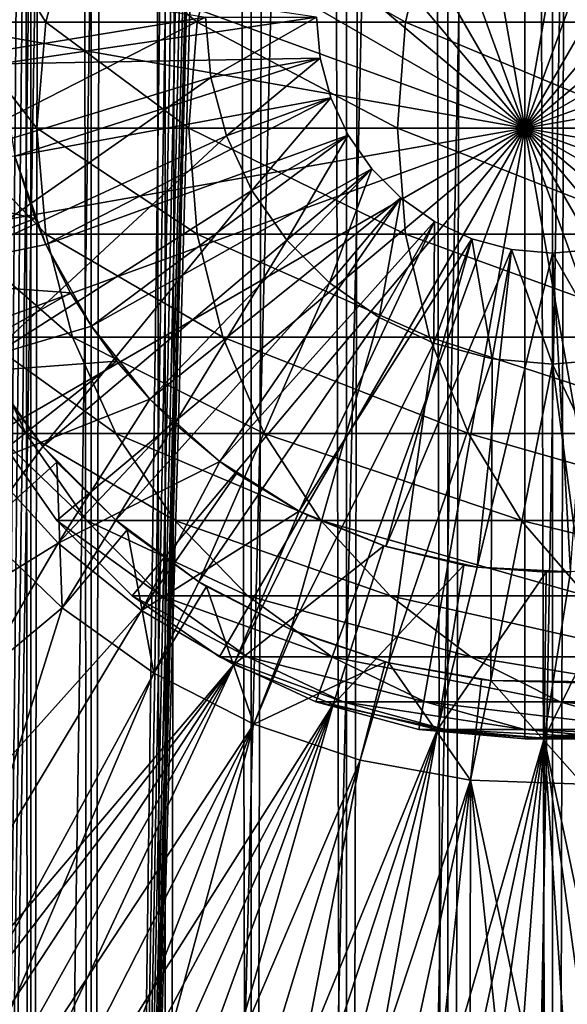
# Model space of a CAD drawing. Extents: x 0 to 600, y 0 to 776.
# Drawn here: x 16 to 26, y 64 to 82 of the extents above; entities that cross this region are included whole.
import ezdxf

# ---------------------------------------------------------------- set-up
doc = ezdxf.new("R2010")
doc.units = 0
doc.header["$MEASUREMENT"] = 0

msp = doc.modelspace()

# ---------------------------------------------------------------- linework, layer by layer
for points in [[(16.003624, 774.5, 56.075024), (16.003624, 1.5, 56.075024), (15.204332, 774.5, 54.360943)], [(15.204332, 774.5, 54.360943), (16.003624, 1.5, 56.075024), (15.204332, 1.5, 54.360943)], [(15.204332, 774.5, 46.939106), (15.204332, 1.5, 46.939106), (16.003624, 774.5, 45.225025)], [(16.003624, 774.5, 45.225025), (15.204332, 1.5, 46.939106), (16.003624, 1.5, 45.225025)], [(15.399998, 1.5, 35.650024), (15.399998, 774.5, 35.650024), (37.899998, 1.5, 35.650024)], [(37.899998, 1.5, 35.650024), (15.399998, 774.5, 35.650024), (37.899998, 774.5, 35.650024)], [(17.088417, 774.5, 57.624268), (17.088417, 1.5, 57.624268), (16.003624, 774.5, 56.075024)], [(16.003624, 774.5, 56.075024), (17.088417, 1.5, 57.624268), (16.003624, 1.5, 56.075024)], [(16.003624, 774.5, 45.225025), (16.003624, 1.5, 45.225025), (17.088417, 774.5, 43.675777)], [(17.088417, 774.5, 43.675777), (16.003624, 1.5, 45.225025), (17.088417, 1.5, 43.675777)], [(18.425753, 774.5, 58.961605), (18.425753, 1.5, 58.961605), (17.088417, 774.5, 57.624268)], [(17.088417, 774.5, 57.624268), (18.425753, 1.5, 58.961605), (17.088417, 1.5, 57.624268)], [(17.088417, 774.5, 43.675777), (17.088417, 1.5, 43.675777), (18.425753, 774.5, 42.338444)], [(18.425753, 774.5, 42.338444), (17.088417, 1.5, 43.675777), (18.425753, 1.5, 42.338444)], [(17.829334, 44.426491, 65.650024), (19.4, 45.526279, 65.650024), (37.899998, 774.5, 65.650024)], [(37.899998, 774.5, 65.650024), (35.899998, 740, 65.650024), (17.829334, 44.426491, 65.650024)], [(19.974998, 774.5, 60.046398), (19.974998, 1.5, 60.046398), (18.425753, 774.5, 58.961605)], [(18.425753, 774.5, 58.961605), (19.974998, 1.5, 60.046398), (18.425753, 1.5, 58.961605)], [(18.425753, 774.5, 42.338444), (18.425753, 1.5, 42.338444), (19.974998, 774.5, 41.253647)], [(19.974998, 774.5, 41.253647), (18.425753, 1.5, 42.338444), (19.974998, 1.5, 41.253647)], [(37.899998, 774.5, 65.650024), (19.4, 45.526279, 65.650024), (21.137777, 46.336617, 65.650024)], [(21.689079, 774.5, 60.845688), (21.689079, 1.5, 60.845688), (19.974998, 774.5, 60.046398)], [(19.974998, 774.5, 60.046398), (21.689079, 1.5, 60.845688), (19.974998, 1.5, 60.046398)], [(19.974998, 774.5, 41.253647), (19.974998, 1.5, 41.253647), (21.689079, 774.5, 40.454357)], [(21.689079, 774.5, 40.454357), (19.974998, 1.5, 41.253647), (21.689079, 1.5, 40.454357)], [(37.899998, 774.5, 65.650024), (21.137777, 46.336617, 65.650024), (22.989868, 46.832886, 65.650024)], [(23.515915, 774.5, 61.335186), (23.515915, 1.5, 61.335186), (21.689079, 774.5, 60.845688)], [(21.689079, 774.5, 60.845688), (23.515915, 1.5, 61.335186), (21.689079, 1.5, 60.845688)], [(21.689079, 774.5, 40.454357), (21.689079, 1.5, 40.454357), (23.515915, 774.5, 39.964859)], [(23.515915, 774.5, 39.964859), (21.689079, 1.5, 40.454357), (23.515915, 1.5, 39.964859)], [(22.989868, 46.832886, 65.650024), (24.9, 47, 65.650024), (37.899998, 774.5, 65.650024)], [(25.4, 774.5, 61.500023), (25.4, 1.5, 61.500023), (23.515915, 774.5, 61.335186)], [(23.515915, 774.5, 61.335186), (25.4, 1.5, 61.500023), (23.515915, 1.5, 61.335186)], [(23.515915, 774.5, 39.964859), (23.515915, 1.5, 39.964859), (25.4, 774.5, 39.800022)], [(25.4, 774.5, 39.800022), (23.515915, 1.5, 39.964859), (25.4, 1.5, 39.800022)], [(37.899998, 774.5, 65.650024), (24.9, 47, 65.650024), (26.810129, 46.832886, 65.650024)], [(25.4, 774.5, 39.800022), (25.4, 1.5, 39.800022), (27.284081, 774.5, 39.964859)], [(27.284081, 774.5, 39.964859), (25.4, 1.5, 39.800022), (27.284081, 1.5, 39.964859)], [(27.284081, 774.5, 61.335186), (27.284081, 1.5, 61.335186), (25.4, 774.5, 61.500023)], [(25.4, 774.5, 61.500023), (27.284081, 1.5, 61.335186), (25.4, 1.5, 61.500023)], [(17.829334, 44.426491, 65.650024), (35.899998, 740, 65.650024), (35.732883, 738.089844, 65.650024)], [(17.829334, 44.426491, 65.650024), (35.732883, 738.089844, 65.650024), (35.236618, 736.237793, 65.650024)], [(35.236618, 736.237793, 65.650024), (34.426277, 734.5, 65.650024), (17.829334, 44.426491, 65.650024)], [(17.829334, 44.426491, 65.650024), (34.426277, 734.5, 65.650024), (33.326488, 732.929321, 65.650024)], [(15.399998, 734.454773, 65.650024), (15.399998, 41.545269, 65.650024), (16.473509, 732.929321, 65.650024)], [(16.473509, 732.929321, 65.650024), (15.399998, 41.545269, 65.650024), (17.829334, 731.573547, 65.650024)], [(17.829334, 44.426491, 65.650024), (33.326488, 732.929321, 65.650024), (31.970661, 731.573547, 65.650024)], [(15.399998, 41.545269, 65.650024), (19.4, 730.473694, 65.650024), (17.829334, 731.573547, 65.650024)], [(31.970661, 731.573547, 65.650024), (30.399998, 730.473694, 65.650024), (17.829334, 44.426491, 65.650024)], [(15.399998, 41.545269, 65.650024), (21.137777, 729.663391, 65.650024), (19.4, 730.473694, 65.650024)], [(17.829334, 44.426491, 65.650024), (30.399998, 730.473694, 65.650024), (28.66222, 729.663391, 65.650024)], [(22.989868, 729.167114, 65.650024), (21.137777, 729.663391, 65.650024), (15.399998, 41.545269, 65.650024)], [(17.829334, 44.426491, 65.650024), (28.66222, 729.663391, 65.650024), (26.810129, 729.167114, 65.650024)], [(24.9, 729, 65.650024), (22.989868, 729.167114, 65.650024), (15.399998, 41.545269, 65.650024)], [(24.9, 729, 65.650024), (15.399998, 41.545269, 65.650024), (26.810129, 729.167114, 65.650024)], [(26.810129, 729.167114, 65.650024), (15.399998, 41.545269, 65.650024), (16.473509, 43.070663, 65.650024)], [(26.810129, 729.167114, 65.650024), (16.473509, 43.070663, 65.650024), (17.829334, 44.426491, 65.650024)], [(21.137777, 90.336617, 64.650024), (22.989868, 90.832886, 64.650024), (24.899998, 80, 64.650024)], [(24.899998, 80, 64.650024), (22.989868, 90.832886, 64.650024), (24.899998, 91, 64.650024)], [(24.899998, 80, 64.650024), (24.899998, 91, 64.650024), (26.810129, 90.832886, 64.650024)], [(26.810129, 90.832886, 64.650024), (28.66222, 90.336617, 64.650024), (24.899998, 80, 64.650024)], [(24.899998, 80, 64.650024), (19.399998, 89.526283, 64.650024), (21.137777, 90.336617, 64.650024)], [(24.899998, 80, 64.650024), (28.66222, 90.336617, 64.650024), (30.399998, 89.526283, 64.650024)], [(24.899998, 80, 64.650024), (17.829334, 88.426491, 64.650024), (19.399998, 89.526283, 64.650024)], [(24.899998, 80, 64.650024), (30.399998, 89.526283, 64.650024), (31.970663, 88.426491, 64.650024)], [(16.473509, 87.070663, 64.650024), (17.829334, 88.426491, 64.650024), (24.899998, 80, 64.650024)], [(31.970663, 88.426491, 64.650024), (33.326488, 87.070663, 64.650024), (24.899998, 80, 64.650024)], [(24.899998, 80, 64.650024), (15.373718, 85.5, 64.650024), (16.473509, 87.070663, 64.650024)], [(24.899998, 80, 64.650024), (33.326488, 87.070663, 64.650024), (34.426277, 85.5, 64.650024)], [(24.899998, 80, 64.650024), (14.563379, 83.762222, 64.650024), (15.373718, 85.5, 64.650024)], [(24.899998, 80, 64.650024), (34.426277, 85.5, 64.650024), (35.236618, 83.762222, 64.650024)], [(14.067113, 81.910133, 64.650024), (14.563379, 83.762222, 64.650024), (24.899998, 80, 64.650024)], [(16.276239, 81.910133, 109.430008), (15.113789, 83.762222, 101.047638), (14.621768, 81.910133, 101.112411)], [(16.755596, 83.762222, 109.301567), (15.113789, 83.762222, 101.047638), (16.276239, 81.910133, 109.430008)], [(19.002222, 81.910133, 117.460495), (16.755596, 83.762222, 109.301567), (16.276239, 81.910133, 109.430008)], [(19.460712, 83.762222, 117.270584), (16.755596, 83.762222, 109.301567), (19.002222, 81.910133, 117.460495)], [(22.753073, 81.910133, 125.066467), (19.460712, 83.762222, 117.270584), (19.002222, 81.910133, 117.460495)], [(23.182852, 83.762222, 124.818336), (19.460712, 83.762222, 117.270584), (22.753073, 81.910133, 125.066467)], [(27.464613, 81.910133, 132.117783), (23.182852, 83.762222, 124.818336), (22.753073, 81.910133, 125.066467)], [(27.858326, 83.762222, 131.815674), (23.182852, 83.762222, 124.818336), (27.464613, 81.910133, 132.117783)], [(35.236618, 83.762222, 64.650024), (35.732883, 81.910133, 64.650024), (24.899998, 80, 64.650024)], [(19.149998, 82, 3.650023), (13.436298, 81.067314, 3.650023), (13.436298, 82.932686, 3.650023)], [(21.149998, 82, 5.650023), (15.435579, 82.842827, 5.650023), (15.435579, 81.157173, 5.650023)], [(19.149998, 82, 3.650023), (13.725388, 79.224487, 3.650023), (13.436298, 81.067314, 3.650023)], [(19.244949, 80.914696, 3.650023), (13.725388, 79.224487, 3.650023), (19.149998, 82, 3.650023)], [(21.149998, 82, 5.650023), (15.435579, 81.157173, 5.650023), (21.214565, 81.261993, 5.650023)], [(21.149998, 82, 0.850024), (19.244949, 80.914696, 0.850024), (19.149998, 82, 0.850024)], [(19.149998, 82, 3.650023), (19.244949, 80.914696, 0.850024), (19.244949, 80.914696, 3.650023)], [(19.149998, 82, 3.650023), (19.149998, 82, 0.850024), (19.244949, 80.914696, 0.850024)], [(21.214565, 81.261993, 0.850024), (19.244949, 80.914696, 0.850024), (21.149998, 82, 0.850024)], [(21.149998, 82, 0.850024), (21.149998, 82, 5.650023), (21.214565, 81.261993, 0.850024)], [(21.214565, 81.261993, 0.850024), (21.149998, 82, 5.650023), (21.214565, 81.261993, 5.650023)], [(24.899998, 80, 64.650024), (13.899999, 80, 64.650024), (14.067113, 81.910133, 64.650024)], [(16.11482, 80, 109.473259), (14.621768, 81.910133, 101.112411), (14.456082, 80, 101.134232)], [(16.276239, 81.910133, 109.430008), (14.621768, 81.910133, 101.112411), (16.11482, 80, 109.473259)], [(18.84783, 80, 117.524445), (16.276239, 81.910133, 109.430008), (16.11482, 80, 109.473259)], [(19.002222, 81.910133, 117.460495), (16.276239, 81.910133, 109.430008), (18.84783, 80, 117.524445)], [(22.608347, 80, 125.150024), (19.002222, 81.910133, 117.460495), (18.84783, 80, 117.524445)], [(22.753073, 81.910133, 125.066467), (19.002222, 81.910133, 117.460495), (22.608347, 80, 125.150024)], [(27.332031, 80, 132.219513), (22.753073, 81.910133, 125.066467), (22.608347, 80, 125.150024)], [(27.464613, 81.910133, 132.117783), (22.753073, 81.910133, 125.066467), (27.332031, 80, 132.219513)], [(24.899998, 80, 64.650024), (35.732883, 81.910133, 64.650024), (35.899998, 80, 64.650024)], [(21.214565, 81.261993, 5.650023), (15.435579, 81.157173, 5.650023), (15.71871, 79.495476, 5.650023)], [(21.214565, 81.261993, 5.650023), (15.71871, 79.495476, 5.650023), (21.406305, 80.546417, 5.650023)], [(21.214565, 81.261993, 0.850024), (19.52692, 79.862373, 0.850024), (19.244949, 80.914696, 0.850024)], [(21.406305, 80.546417, 0.850024), (19.52692, 79.862373, 0.850024), (21.214565, 81.261993, 0.850024)], [(21.214565, 81.261993, 0.850024), (21.214565, 81.261993, 5.650023), (21.406305, 80.546417, 0.850024)], [(21.406305, 80.546417, 0.850024), (21.214565, 81.261993, 5.650023), (21.406305, 80.546417, 5.650023)], [(19.244949, 80.914696, 3.650023), (14.296581, 77.448723, 3.650023), (13.725388, 79.224487, 3.650023)], [(19.52692, 79.862373, 3.650023), (14.296581, 77.448723, 3.650023), (19.244949, 80.914696, 3.650023)], [(19.244949, 80.914696, 3.650023), (19.244949, 80.914696, 0.850024), (19.52692, 79.862373, 0.850024)], [(19.244949, 80.914696, 3.650023), (19.52692, 79.862373, 0.850024), (19.52692, 79.862373, 3.650023)], [(21.406305, 80.546417, 5.650023), (15.71871, 79.495476, 5.650023), (16.276926, 77.904938, 5.650023)], [(21.406305, 80.546417, 5.650023), (16.276926, 77.904938, 5.650023), (21.719391, 79.875, 5.650023)], [(21.406305, 80.546417, 0.850024), (19.987339, 78.875, 0.850024), (19.52692, 79.862373, 0.850024)], [(21.719391, 79.875, 0.850024), (19.987339, 78.875, 0.850024), (21.406305, 80.546417, 0.850024)], [(21.406305, 80.546417, 0.850024), (21.406305, 80.546417, 5.650023), (21.719391, 79.875, 0.850024)], [(21.719391, 79.875, 0.850024), (21.406305, 80.546417, 5.650023), (21.719391, 79.875, 5.650023)], [(24.899998, 80, 64.650024), (14.067113, 78.089867, 64.650024), (13.899999, 80, 64.650024)], [(14.563379, 76.237778, 64.650024), (14.067113, 78.089867, 64.650024), (24.899998, 80, 64.650024)], [(19.52692, 79.862373, 3.650023), (15.136074, 75.782936, 3.650023), (14.296581, 77.448723, 3.650023)], [(16.11482, 80, 109.473259), (14.456082, 80, 101.134232), (16.276239, 78.089867, 109.430008)], [(16.276239, 78.089867, 109.430008), (14.456082, 80, 101.134232), (14.621768, 78.089867, 101.112411)], [(24.899998, 80, 64.650024), (15.373718, 74.5, 64.650024), (14.563379, 76.237778, 64.650024)], [(19.987339, 78.875, 3.650023), (15.136074, 75.782936, 3.650023), (19.52692, 79.862373, 3.650023)], [(24.899998, 80, 64.650024), (16.473509, 72.929337, 64.650024), (15.373718, 74.5, 64.650024)], [(18.84783, 80, 117.524445), (16.11482, 80, 109.473259), (19.002222, 78.089867, 117.460495)], [(19.002222, 78.089867, 117.460495), (16.11482, 80, 109.473259), (16.276239, 78.089867, 109.430008)], [(21.719391, 79.875, 5.650023), (16.276926, 77.904938, 5.650023), (17.094366, 76.430756, 5.650023)], [(17.829334, 71.573509, 64.650024), (16.473509, 72.929337, 64.650024), (24.899998, 80, 64.650024)], [(21.719391, 79.875, 5.650023), (17.094366, 76.430756, 5.650023), (22.14431, 79.26815, 5.650023)], [(24.899998, 80, 64.650024), (19.399998, 70.473717, 64.650024), (17.829334, 71.573509, 64.650024)], [(22.608347, 80, 125.150024), (18.84783, 80, 117.524445), (22.753073, 78.089867, 125.066467)], [(22.753073, 78.089867, 125.066467), (18.84783, 80, 117.524445), (19.002222, 78.089867, 117.460495)], [(24.899998, 80, 64.650024), (21.137777, 69.663383, 64.650024), (19.399998, 70.473717, 64.650024)], [(19.52692, 79.862373, 3.650023), (19.52692, 79.862373, 0.850024), (19.987339, 78.875, 0.850024)], [(19.52692, 79.862373, 3.650023), (19.987339, 78.875, 0.850024), (19.987339, 78.875, 3.650023)], [(21.719391, 79.875, 0.850024), (20.612221, 77.982574, 0.850024), (19.987339, 78.875, 0.850024)], [(22.14431, 79.26815, 0.850024), (20.612221, 77.982574, 0.850024), (21.719391, 79.875, 0.850024)], [(22.989868, 69.167114, 64.650024), (21.137777, 69.663383, 64.650024), (24.899998, 80, 64.650024)], [(21.719391, 79.875, 0.850024), (21.719391, 79.875, 5.650023), (22.14431, 79.26815, 0.850024)], [(22.14431, 79.26815, 0.850024), (21.719391, 79.875, 5.650023), (22.14431, 79.26815, 5.650023)], [(27.332031, 80, 132.219513), (22.608347, 80, 125.150024), (27.464613, 78.089867, 132.117783)], [(27.464613, 78.089867, 132.117783), (22.608347, 80, 125.150024), (22.753073, 78.089867, 125.066467)], [(24.899998, 80, 64.650024), (24.899998, 69, 64.650024), (22.989868, 69.167114, 64.650024)], [(24.899998, 80, 64.650024), (35.899998, 80, 64.650024), (35.732883, 78.089867, 64.650024)], [(28.66222, 69.663383, 64.650024), (26.810129, 69.167114, 64.650024), (24.899998, 80, 64.650024)], [(24.899998, 80, 64.650024), (26.810129, 69.167114, 64.650024), (24.899998, 69, 64.650024)], [(33.326488, 72.929337, 64.650024), (31.970663, 71.573509, 64.650024), (24.899998, 80, 64.650024)], [(24.899998, 80, 64.650024), (31.970663, 71.573509, 64.650024), (30.399998, 70.473717, 64.650024)], [(24.899998, 80, 64.650024), (30.399998, 70.473717, 64.650024), (28.66222, 69.663383, 64.650024)], [(35.732883, 78.089867, 64.650024), (35.236618, 76.237778, 64.650024), (24.899998, 80, 64.650024)], [(24.899998, 80, 64.650024), (35.236618, 76.237778, 64.650024), (34.426277, 74.5, 64.650024)], [(24.899998, 80, 64.650024), (34.426277, 74.5, 64.650024), (33.326488, 72.929337, 64.650024)], [(16.081089, 78.37262, 32.650024), (15.71871, 79.495476, 32.650024), (12.721104, 79.128479, 35.650024)], [(16.081089, 78.37262, 32.650024), (16.276926, 77.904938, 5.650023), (15.71871, 79.495476, 5.650023)], [(16.081089, 78.37262, 32.650024), (15.71871, 79.495476, 5.650023), (15.71871, 79.495476, 32.650024)], [(13.285415, 77.284401, 35.650024), (16.081089, 78.37262, 32.650024), (12.721104, 79.128479, 35.650024)], [(22.14431, 79.26815, 5.650023), (17.094366, 76.430756, 5.650023), (18.147802, 75.114822, 5.650023)], [(22.14431, 79.26815, 5.650023), (18.147802, 75.114822, 5.650023), (22.668152, 78.744308, 5.650023)], [(22.14431, 79.26815, 0.850024), (21.382576, 77.212219, 0.850024), (20.612221, 77.982574, 0.850024)], [(22.668152, 78.744308, 0.850024), (21.382576, 77.212219, 0.850024), (22.14431, 79.26815, 0.850024)], [(22.14431, 79.26815, 0.850024), (22.14431, 79.26815, 5.650023), (22.668152, 78.744308, 0.850024)], [(22.668152, 78.744308, 0.850024), (22.14431, 79.26815, 5.650023), (22.668152, 78.744308, 5.650023)], [(19.987339, 78.875, 3.650023), (16.223585, 74.26738, 3.650023), (15.136074, 75.782936, 3.650023)], [(20.612221, 77.982574, 3.650023), (16.223585, 74.26738, 3.650023), (19.987339, 78.875, 3.650023)], [(19.987339, 78.875, 3.650023), (19.987339, 78.875, 0.850024), (20.612221, 77.982574, 0.850024)], [(19.987339, 78.875, 3.650023), (20.612221, 77.982574, 0.850024), (20.612221, 77.982574, 3.650023)], [(22.668152, 78.744308, 5.650023), (18.147802, 75.114822, 5.650023), (19.407305, 73.994522, 5.650023)], [(22.668152, 78.744308, 5.650023), (19.407305, 73.994522, 5.650023), (23.274998, 78.319389, 5.650023)], [(22.668152, 78.744308, 0.850024), (22.274998, 76.587341, 0.850024), (21.382576, 77.212219, 0.850024)], [(23.274998, 78.319389, 0.850024), (22.274998, 76.587341, 0.850024), (22.668152, 78.744308, 0.850024)], [(22.668152, 78.744308, 0.850024), (22.668152, 78.744308, 5.650023), (23.274998, 78.319389, 0.850024)], [(23.274998, 78.319389, 0.850024), (22.668152, 78.744308, 5.650023), (23.274998, 78.319389, 5.650023)], [(13.285415, 77.284401, 35.650024), (16.276926, 77.904938, 32.650024), (16.081089, 78.37262, 32.650024)], [(16.276926, 77.904938, 32.650024), (16.276926, 77.904938, 5.650023), (16.081089, 78.37262, 32.650024)], [(23.274998, 78.319389, 5.650023), (19.407305, 73.994522, 5.650023), (20.837084, 73.1017, 5.650023)], [(23.274998, 78.319389, 5.650023), (20.837084, 73.1017, 5.650023), (23.946413, 78.00631, 5.650023)], [(23.274998, 78.319389, 0.850024), (23.262373, 76.126923, 0.850024), (22.274998, 76.587341, 0.850024)], [(23.946413, 78.00631, 0.850024), (23.262373, 76.126923, 0.850024), (23.274998, 78.319389, 0.850024)], [(23.274998, 78.319389, 0.850024), (23.274998, 78.319389, 5.650023), (23.946413, 78.00631, 0.850024)], [(23.946413, 78.00631, 0.850024), (23.274998, 78.319389, 5.650023), (23.946413, 78.00631, 5.650023)], [(16.276239, 78.089867, 109.430008), (14.621768, 78.089867, 101.112411), (16.755596, 76.237778, 109.301567)], [(16.755596, 76.237778, 109.301567), (14.621768, 78.089867, 101.112411), (15.113789, 76.237778, 101.047638)], [(19.002222, 78.089867, 117.460495), (16.276239, 78.089867, 109.430008), (19.460712, 76.237778, 117.270584)], [(19.460712, 76.237778, 117.270584), (16.276239, 78.089867, 109.430008), (16.755596, 76.237778, 109.301567)], [(22.753073, 78.089867, 125.066467), (19.002222, 78.089867, 117.460495), (23.182852, 76.237778, 124.818336)], [(23.182852, 76.237778, 124.818336), (19.002222, 78.089867, 117.460495), (19.460712, 76.237778, 117.270584)], [(27.464613, 78.089867, 132.117783), (22.753073, 78.089867, 125.066467), (27.858326, 76.237778, 131.815674)], [(27.858326, 76.237778, 131.815674), (22.753073, 78.089867, 125.066467), (23.182852, 76.237778, 124.818336)], [(16.720249, 77.03392, 32.650024), (16.276926, 77.904938, 32.650024), (13.285415, 77.284401, 35.650024)], [(20.612221, 77.982574, 3.650023), (17.532831, 72.938667, 3.650023), (16.223585, 74.26738, 3.650023)], [(16.720249, 77.03392, 32.650024), (17.094366, 76.430756, 5.650023), (16.276926, 77.904938, 5.650023)], [(16.720249, 77.03392, 32.650024), (16.276926, 77.904938, 5.650023), (16.276926, 77.904938, 32.650024)], [(21.382576, 77.212219, 3.650023), (17.532831, 72.938667, 3.650023), (20.612221, 77.982574, 3.650023)], [(20.612221, 77.982574, 3.650023), (20.612221, 77.982574, 0.850024), (21.382576, 77.212219, 0.850024)], [(20.612221, 77.982574, 3.650023), (21.382576, 77.212219, 0.850024), (21.382576, 77.212219, 3.650023)], [(23.946413, 78.00631, 5.650023), (20.837084, 73.1017, 5.650023), (22.396515, 72.461708, 5.650023)], [(23.946413, 78.00631, 5.650023), (22.396515, 72.461708, 5.650023), (24.661993, 77.814568, 5.650023)], [(23.946413, 78.00631, 0.850024), (24.314697, 75.844948, 0.850024), (23.262373, 76.126923, 0.850024)], [(23.946413, 78.00631, 0.850024), (23.946413, 78.00631, 5.650023), (24.661993, 77.814568, 0.850024)], [(24.661993, 77.814568, 0.850024), (23.946413, 78.00631, 5.650023), (24.661993, 77.814568, 5.650023)], [(24.661993, 77.814568, 0.850024), (24.314697, 75.844948, 0.850024), (23.946413, 78.00631, 0.850024)], [(24.661993, 77.814568, 5.650023), (22.396515, 72.461708, 5.650023), (24.041286, 72.092735, 5.650023)], [(24.661993, 77.814568, 5.650023), (24.041286, 72.092735, 5.650023), (25.399998, 77.75, 5.650023)], [(25.399998, 77.75, 5.650023), (24.041286, 72.092735, 5.650023), (25.724665, 72.005272, 5.650023)], [(24.661993, 77.814568, 0.850024), (25.399998, 75.75, 0.850024), (24.314697, 75.844948, 0.850024)], [(24.661993, 77.814568, 0.850024), (24.661993, 77.814568, 5.650023), (25.399998, 77.75, 0.850024)], [(25.399998, 77.75, 0.850024), (24.661993, 77.814568, 5.650023), (25.399998, 77.75, 5.650023)], [(25.399998, 77.75, 0.850024), (25.399998, 75.75, 0.850024), (24.661993, 77.814568, 0.850024)], [(25.399998, 77.75, 5.650023), (25.724665, 72.005272, 5.650023), (26.138002, 77.814568, 5.650023)], [(25.399998, 77.75, 0.850024), (25.399998, 77.75, 5.650023), (26.138002, 77.814568, 0.850024)], [(26.138002, 77.814568, 0.850024), (25.399998, 77.75, 5.650023), (26.138002, 77.814568, 5.650023)], [(26.138002, 77.814568, 0.850024), (26.4853, 75.844948, 0.850024), (25.399998, 77.75, 0.850024)], [(25.399998, 77.75, 0.850024), (26.4853, 75.844948, 0.850024), (25.399998, 75.75, 0.850024)], [(14.116325, 75.544098, 35.650024), (16.720249, 77.03392, 32.650024), (13.285415, 77.284401, 35.650024)], [(21.382576, 77.212219, 3.650023), (19.032181, 71.828918, 3.650023), (17.532831, 72.938667, 3.650023)], [(22.274998, 76.587341, 3.650023), (19.032181, 71.828918, 3.650023), (21.382576, 77.212219, 3.650023)], [(21.382576, 77.212219, 3.650023), (21.382576, 77.212219, 0.850024), (22.274998, 76.587341, 0.850024)], [(21.382576, 77.212219, 3.650023), (22.274998, 76.587341, 0.850024), (22.274998, 76.587341, 3.650023)], [(14.116325, 75.544098, 35.650024), (17.094366, 76.430756, 32.650024), (16.720249, 77.03392, 32.650024)], [(17.094366, 76.430756, 32.650024), (17.094366, 76.430756, 5.650023), (16.720249, 77.03392, 32.650024)], [(22.274998, 76.587341, 3.650023), (20.6854, 70.964943, 3.650023), (19.032181, 71.828918, 3.650023)], [(23.262373, 76.126923, 3.650023), (20.6854, 70.964943, 3.650023), (22.274998, 76.587341, 3.650023)], [(22.274998, 76.587341, 3.650023), (22.274998, 76.587341, 0.850024), (23.262373, 76.126923, 0.850024)], [(22.274998, 76.587341, 3.650023), (23.262373, 76.126923, 0.850024), (23.262373, 76.126923, 3.650023)], [(17.550421, 75.804504, 32.650024), (17.094366, 76.430756, 32.650024), (14.116325, 75.544098, 35.650024)], [(17.550421, 75.804504, 32.650024), (18.147802, 75.114822, 5.650023), (17.094366, 76.430756, 5.650023)], [(17.550421, 75.804504, 32.650024), (17.094366, 76.430756, 5.650023), (17.094366, 76.430756, 32.650024)], [(15.113789, 76.237778, 101.047638), (14.563379, 76.237778, 92.650024), (15.917194, 74.5, 100.941872)], [(15.917194, 74.5, 100.941872), (14.563379, 76.237778, 92.650024), (15.373718, 74.5, 92.650024)], [(16.755596, 76.237778, 109.301567), (15.113789, 76.237778, 101.047638), (17.538324, 74.5, 109.091835)], [(17.538324, 74.5, 109.091835), (15.113789, 76.237778, 101.047638), (15.917194, 74.5, 100.941872)], [(19.460712, 76.237778, 117.270584), (16.755596, 76.237778, 109.301567), (20.20937, 74.5, 116.96048)], [(20.20937, 74.5, 116.96048), (16.755596, 76.237778, 109.301567), (17.538324, 74.5, 109.091835)], [(23.182852, 76.237778, 124.818336), (19.460712, 76.237778, 117.270584), (23.884626, 74.5, 124.413162)], [(23.884626, 74.5, 124.413162), (19.460712, 76.237778, 117.270584), (20.20937, 74.5, 116.96048)], [(23.262373, 76.126923, 3.650023), (22.452541, 70.367607, 3.650023), (20.6854, 70.964943, 3.650023)], [(24.314697, 75.844948, 3.650023), (22.452541, 70.367607, 3.650023), (23.262373, 76.126923, 3.650023)], [(27.858326, 76.237778, 131.815674), (23.182852, 76.237778, 124.818336), (28.501213, 74.5, 131.322372)], [(28.501213, 74.5, 131.322372), (23.182852, 76.237778, 124.818336), (23.884626, 74.5, 124.413162)], [(23.262373, 76.126923, 3.650023), (23.262373, 76.126923, 0.850024), (24.314697, 75.844948, 0.850024)], [(23.262373, 76.126923, 3.650023), (24.314697, 75.844948, 0.850024), (24.314697, 75.844948, 3.650023)], [(15.195548, 73.945862, 35.650024), (17.550421, 75.804504, 32.650024), (14.116325, 75.544098, 35.650024)], [(15.398993, 75.368263, 31.821596), (15.136074, 75.782936, 3.650023), (16.223585, 74.26738, 3.650023)], [(15.195548, 73.945862, 35.650024), (18.147802, 75.114822, 32.650024), (17.550421, 75.804504, 32.650024)], [(18.147802, 75.114822, 32.650024), (18.147802, 75.114822, 5.650023), (17.550421, 75.804504, 32.650024)], [(24.314697, 75.844948, 3.650023), (24.290905, 70.051361, 3.650023), (22.452541, 70.367607, 3.650023)], [(25.399998, 75.75, 3.650023), (24.290905, 70.051361, 3.650023), (24.314697, 75.844948, 3.650023)], [(24.314697, 75.844948, 3.650023), (24.314697, 75.844948, 0.850024), (25.399998, 75.75, 0.850024)], [(24.314697, 75.844948, 3.650023), (25.399998, 75.75, 0.850024), (25.399998, 75.75, 3.650023)], [(25.399998, 75.75, 3.650023), (25.399998, 75.75, 0.850024), (26.4853, 75.844948, 0.850024)], [(25.399998, 75.75, 3.650023), (26.4853, 75.844948, 0.850024), (26.4853, 75.844948, 3.650023)], [(26.4853, 75.844948, 3.650023), (28.002964, 70.285713, 3.650023), (25.399998, 75.75, 3.650023)], [(25.399998, 75.75, 3.650023), (26.156071, 70.023842, 3.650023), (24.290905, 70.051361, 3.650023)], [(25.399998, 75.75, 3.650023), (28.002964, 70.285713, 3.650023), (26.156071, 70.023842, 3.650023)], [(15.398993, 75.368263, 31.821596), (16.223585, 74.26738, 31.821596), (15.113111, 72.758499, 33.650024)], [(15.398993, 75.368263, 31.821596), (16.223585, 74.26738, 3.650023), (16.223585, 74.26738, 31.821596)], [(16.499334, 72.524864, 35.650024), (18.147802, 75.114822, 32.650024), (15.195548, 73.945862, 35.650024)], [(16.499334, 72.524864, 35.650024), (18.553333, 74.711433, 32.650024), (18.147802, 75.114822, 32.650024)], [(18.553333, 74.711433, 32.650024), (19.407305, 73.994522, 5.650023), (18.147802, 75.114822, 5.650023)], [(18.553333, 74.711433, 32.650024), (18.147802, 75.114822, 5.650023), (18.147802, 75.114822, 32.650024)], [(19.407305, 73.994522, 32.650024), (18.553333, 74.711433, 32.650024), (16.499334, 72.524864, 35.650024)], [(19.407305, 73.994522, 32.650024), (19.407305, 73.994522, 5.650023), (18.553333, 74.711433, 32.650024)], [(15.373718, 74.5, 92.650024), (15.373718, 74.5, 64.650024), (16.473509, 72.929337, 64.650024)], [(15.373718, 74.5, 92.650024), (16.473509, 72.929337, 64.650024), (16.473509, 72.929337, 92.650024)], [(15.917194, 74.5, 100.941872), (15.373718, 74.5, 92.650024), (17.007578, 72.929337, 100.798317)], [(17.007578, 72.929337, 100.798317), (15.373718, 74.5, 92.650024), (16.473509, 72.929337, 92.650024)], [(17.538324, 74.5, 109.091835), (15.917194, 74.5, 100.941872), (18.600641, 72.929337, 108.80719)], [(18.600641, 72.929337, 108.80719), (15.917194, 74.5, 100.941872), (17.007578, 72.929337, 100.798317)], [(20.20937, 74.5, 116.96048), (17.538324, 74.5, 109.091835), (21.225443, 72.929337, 116.539604)], [(21.225443, 72.929337, 116.539604), (17.538324, 74.5, 109.091835), (18.600641, 72.929337, 108.80719)], [(23.884626, 74.5, 124.413162), (20.20937, 74.5, 116.96048), (24.837072, 72.929337, 123.863266)], [(24.837072, 72.929337, 123.863266), (20.20937, 74.5, 116.96048), (21.225443, 72.929337, 116.539604)], [(28.501213, 74.5, 131.322372), (23.884626, 74.5, 124.413162), (29.373735, 72.929337, 130.652863)], [(29.373735, 72.929337, 130.652863), (23.884626, 74.5, 124.413162), (24.837072, 72.929337, 123.863266)], [(15.113111, 72.758499, 33.650024), (16.223585, 74.26738, 31.821596), (16.473267, 73.980431, 31.821596)], [(17.532831, 72.938667, 3.650023), (17.532831, 72.938667, 31.821596), (16.223585, 74.26738, 3.650023)], [(16.223585, 74.26738, 3.650023), (17.532831, 72.938667, 31.821596), (16.473267, 73.980431, 31.821596)], [(16.223585, 74.26738, 3.650023), (16.473267, 73.980431, 31.821596), (16.223585, 74.26738, 31.821596)], [(15.113111, 72.758499, 33.650024), (16.473267, 73.980431, 31.821596), (16.571106, 71.35688, 33.650024)], [(16.571106, 71.35688, 33.650024), (16.473267, 73.980431, 31.821596), (17.532831, 72.938667, 31.821596)], [(17.998991, 71.312386, 35.650024), (19.407305, 73.994522, 32.650024), (16.499334, 72.524864, 35.650024)], [(17.998991, 71.312386, 35.650024), (19.706917, 73.778755, 32.650024), (19.407305, 73.994522, 32.650024)], [(19.706917, 73.778755, 32.650024), (20.837084, 73.1017, 5.650023), (19.407305, 73.994522, 5.650023)], [(19.706917, 73.778755, 32.650024), (19.407305, 73.994522, 5.650023), (19.407305, 73.994522, 32.650024)], [(15.195548, 73.945862, 35.650024), (11.297182, 69.319267, 35.650024), (16.499334, 72.524864, 35.650024)], [(20.837084, 73.1017, 32.650024), (19.706917, 73.778755, 32.650024), (17.998991, 71.312386, 35.650024)], [(20.837084, 73.1017, 32.650024), (20.837084, 73.1017, 5.650023), (19.706917, 73.778755, 32.650024)], [(19.66152, 70.335098, 35.650024), (20.837084, 73.1017, 32.650024), (17.998991, 71.312386, 35.650024)], [(19.66152, 70.335098, 35.650024), (20.985783, 73.027, 32.650024), (20.837084, 73.1017, 32.650024)], [(20.985783, 73.027, 32.650024), (22.396515, 72.461708, 5.650023), (20.837084, 73.1017, 5.650023)], [(20.985783, 73.027, 32.650024), (20.837084, 73.1017, 5.650023), (20.837084, 73.1017, 32.650024)], [(16.473509, 72.929337, 92.650024), (16.473509, 72.929337, 64.650024), (17.829334, 71.573509, 64.650024)], [(16.473509, 72.929337, 92.650024), (17.829334, 71.573509, 64.650024), (17.829334, 71.573509, 92.650024)], [(17.007578, 72.929337, 100.798317), (16.473509, 72.929337, 92.650024), (18.351803, 71.573509, 100.621346)], [(18.351803, 71.573509, 100.621346), (16.473509, 72.929337, 92.650024), (17.829334, 71.573509, 92.650024)], [(16.571106, 71.35688, 33.650024), (17.532831, 72.938667, 31.821596), (17.738482, 72.764137, 31.821596)], [(18.600641, 72.929337, 108.80719), (17.007578, 72.929337, 100.798317), (19.910267, 71.573509, 108.456276)], [(19.910267, 71.573509, 108.456276), (17.007578, 72.929337, 100.798317), (18.351803, 71.573509, 100.621346)], [(17.532831, 72.938667, 3.650023), (19.032181, 71.828918, 3.650023), (19.032181, 71.828918, 31.821596)], [(19.032181, 71.828918, 31.821596), (17.738482, 72.764137, 31.821596), (17.532831, 72.938667, 3.650023)], [(17.532831, 72.938667, 3.650023), (17.738482, 72.764137, 31.821596), (17.532831, 72.938667, 31.821596)], [(21.225443, 72.929337, 116.539604), (18.600641, 72.929337, 108.80719), (22.478062, 71.573509, 116.02076)], [(22.478062, 71.573509, 116.02076), (18.600641, 72.929337, 108.80719), (19.910267, 71.573509, 108.456276)], [(22.361792, 72.47271, 32.650024), (20.985783, 73.027, 32.650024), (19.66152, 70.335098, 35.650024)], [(22.361792, 72.47271, 32.650024), (22.396515, 72.461708, 5.650023), (20.985783, 73.027, 32.650024)], [(24.837072, 72.929337, 123.863266), (21.225443, 72.929337, 116.539604), (26.011251, 71.573509, 123.185356)], [(26.011251, 71.573509, 123.185356), (21.225443, 72.929337, 116.539604), (22.478062, 71.573509, 116.02076)], [(29.373735, 72.929337, 130.652863), (24.837072, 72.929337, 123.863266), (30.449383, 71.573509, 129.827484)], [(30.449383, 71.573509, 129.827484), (24.837072, 72.929337, 123.863266), (26.011251, 71.573509, 123.185356)], [(12.869152, 68.270584, 33.650024), (15.113111, 72.758499, 33.650024), (16.571106, 71.35688, 33.650024)], [(18.217949, 70.182915, 33.650024), (16.571106, 71.35688, 33.650024), (17.738482, 72.764137, 31.821596)], [(17.738482, 72.764137, 31.821596), (19.032181, 71.828918, 31.821596), (18.217949, 70.182915, 33.650024)], [(16.499334, 72.524864, 35.650024), (11.297182, 69.319267, 35.650024), (11.678235, 64.25811, 35.650024)], [(16.499334, 72.524864, 35.650024), (11.678235, 64.25811, 35.650024), (17.998991, 71.312386, 35.650024)], [(21.450329, 69.614517, 35.650024), (22.361792, 72.47271, 32.650024), (19.66152, 70.335098, 35.650024)], [(21.450329, 69.614517, 35.650024), (23.804659, 72.128075, 32.650024), (22.361792, 72.47271, 32.650024)], [(23.804659, 72.128075, 32.650024), (22.396515, 72.461708, 5.650023), (22.361792, 72.47271, 32.650024)], [(23.804659, 72.128075, 32.650024), (24.041286, 72.092735, 5.650023), (22.396515, 72.461708, 5.650023)], [(23.326057, 69.166496, 35.650024), (23.804659, 72.128075, 32.650024), (21.450329, 69.614517, 35.650024)], [(23.326057, 69.166496, 35.650024), (24.041286, 72.092735, 32.650024), (23.804659, 72.128075, 32.650024)], [(25.282635, 72.000687, 32.650024), (24.041286, 72.092735, 32.650024), (23.326057, 69.166496, 35.650024)], [(24.041286, 72.092735, 32.650024), (24.041286, 72.092735, 5.650023), (23.804659, 72.128075, 32.650024)], [(25.282635, 72.000687, 32.650024), (25.724665, 72.005272, 5.650023), (24.041286, 72.092735, 5.650023)], [(25.282635, 72.000687, 32.650024), (24.041286, 72.092735, 5.650023), (24.041286, 72.092735, 32.650024)], [(27.172152, 69.121353, 35.650024), (26.763193, 72.093353, 32.650024), (25.247425, 69.000893, 35.650024)], [(26.763193, 72.093353, 32.650024), (25.724665, 72.005272, 32.650024), (25.247425, 69.000893, 35.650024)], [(25.247425, 69.000893, 35.650024), (25.282635, 72.000687, 32.650024), (23.326057, 69.166496, 35.650024)], [(25.247425, 69.000893, 35.650024), (25.724665, 72.005272, 32.650024), (25.282635, 72.000687, 32.650024)], [(25.724665, 72.005272, 32.650024), (25.724665, 72.005272, 5.650023), (25.282635, 72.000687, 32.650024)], [(18.217949, 70.182915, 33.650024), (19.032181, 71.828918, 31.821596), (19.167576, 71.745392, 31.821596)], [(18.217949, 70.182915, 33.650024), (19.167576, 71.745392, 31.821596), (20.018415, 69.261711, 33.650024)], [(20.6854, 70.964943, 3.650023), (20.6854, 70.964943, 31.821596), (19.032181, 71.828918, 3.650023)], [(19.032181, 71.828918, 3.650023), (20.6854, 70.964943, 31.821596), (19.167576, 71.745392, 31.821596)], [(19.032181, 71.828918, 3.650023), (19.167576, 71.745392, 31.821596), (19.032181, 71.828918, 31.821596)], [(20.018415, 69.261711, 33.650024), (19.167576, 71.745392, 31.821596), (20.6854, 70.964943, 31.821596)], [(17.829334, 71.573509, 92.650024), (17.829334, 71.573509, 64.650024), (19.399998, 70.473717, 64.650024)], [(17.829334, 71.573509, 92.650024), (19.399998, 70.473717, 64.650024), (19.399998, 70.473717, 92.650024)], [(18.351803, 71.573509, 100.621346), (17.829334, 71.573509, 92.650024), (19.909029, 70.473717, 100.416328)], [(19.909029, 70.473717, 100.416328), (17.829334, 71.573509, 92.650024), (19.399998, 70.473717, 92.650024)], [(19.910267, 71.573509, 108.456276), (18.351803, 71.573509, 100.621346), (21.427412, 70.473717, 108.049759)], [(21.427412, 70.473717, 108.049759), (18.351803, 71.573509, 100.621346), (19.909029, 70.473717, 100.416328)], [(22.478062, 71.573509, 116.02076), (19.910267, 71.573509, 108.456276), (23.929167, 70.473717, 115.419685)], [(23.929167, 70.473717, 115.419685), (19.910267, 71.573509, 108.456276), (21.427412, 70.473717, 108.049759)], [(26.011251, 71.573509, 123.185356), (22.478062, 71.573509, 116.02076), (27.371487, 70.473717, 122.400024)], [(27.371487, 70.473717, 122.400024), (22.478062, 71.573509, 116.02076), (23.929167, 70.473717, 115.419685)], [(12.869152, 68.270584, 33.650024), (16.571106, 71.35688, 33.650024), (13.455081, 61.425903, 33.650024)], [(13.455081, 61.425903, 33.650024), (16.571106, 71.35688, 33.650024), (18.217949, 70.182915, 33.650024)], [(17.998991, 71.312386, 35.650024), (11.678235, 64.25811, 35.650024), (11.962949, 61.272457, 35.650024)], [(17.998991, 71.312386, 35.650024), (11.962949, 61.272457, 35.650024), (19.66152, 70.335098, 35.650024)], [(20.018415, 69.261711, 33.650024), (20.6854, 70.964943, 31.821596), (20.729982, 70.945999, 31.821596)], [(22.392279, 70.383049, 31.821596), (20.729982, 70.945999, 31.821596), (20.6854, 70.964943, 3.650023)], [(20.6854, 70.964943, 3.650023), (20.729982, 70.945999, 31.821596), (20.6854, 70.964943, 31.821596)], [(22.392279, 70.383049, 31.821596), (20.6854, 70.964943, 3.650023), (22.452541, 70.367607, 31.821596)], [(22.452541, 70.367607, 31.821596), (20.6854, 70.964943, 3.650023), (22.452541, 70.367607, 3.650023)], [(22.392279, 70.383049, 31.821596), (20.018415, 69.261711, 33.650024), (20.729982, 70.945999, 31.821596)], [(19.399998, 70.473717, 92.650024), (19.399998, 70.473717, 64.650024), (21.137777, 69.663383, 64.650024)], [(19.399998, 70.473717, 92.650024), (21.137777, 69.663383, 64.650024), (21.137777, 69.663383, 92.650024)], [(19.909029, 70.473717, 100.416328), (19.399998, 70.473717, 92.650024), (21.631941, 69.663383, 100.189507)], [(21.631941, 69.663383, 100.189507), (19.399998, 70.473717, 92.650024), (21.137777, 69.663383, 92.650024)], [(21.427412, 70.473717, 108.049759), (19.909029, 70.473717, 100.416328), (23.105976, 69.663383, 107.599983)], [(23.105976, 69.663383, 107.599983), (19.909029, 70.473717, 100.416328), (21.631941, 69.663383, 100.189507)], [(23.929167, 70.473717, 115.419685), (21.427412, 70.473717, 108.049759), (25.534664, 69.663383, 114.754669)], [(25.534664, 69.663383, 114.754669), (21.427412, 70.473717, 108.049759), (23.105976, 69.663383, 107.599983)], [(27.371487, 70.473717, 122.400024), (23.929167, 70.473717, 115.419685), (28.876448, 69.663383, 121.531136)], [(28.876448, 69.663383, 121.531136), (23.929167, 70.473717, 115.419685), (25.534664, 69.663383, 114.754669)], [(19.66152, 70.335098, 35.650024), (11.962949, 61.272457, 35.650024), (12.075009, 60.458031, 35.650024)], [(19.66152, 70.335098, 35.650024), (12.075009, 60.458031, 35.650024), (12.362943, 59.199039, 35.650024)], [(12.362943, 59.199039, 35.650024), (12.784511, 57.978283, 35.650024), (19.66152, 70.335098, 35.650024)], [(19.66152, 70.335098, 35.650024), (12.784511, 57.978283, 35.650024), (13.334832, 56.809898, 35.650024)], [(19.66152, 70.335098, 35.650024), (13.334832, 56.809898, 35.650024), (21.450329, 69.614517, 35.650024)], [(22.392279, 70.383049, 31.821596), (21.933994, 68.612984, 33.650024), (20.018415, 69.261711, 33.650024)], [(22.452541, 70.367607, 31.821596), (21.933994, 68.612984, 33.650024), (22.392279, 70.383049, 31.821596)], [(22.452541, 70.367607, 31.821596), (23.923712, 68.250603, 33.650024), (21.933994, 68.612984, 33.650024)], [(24.11891, 70.068581, 31.821596), (23.923712, 68.250603, 33.650024), (22.452541, 70.367607, 31.821596)], [(22.452541, 70.367607, 31.821596), (22.452541, 70.367607, 3.650023), (24.11891, 70.068581, 31.821596)], [(24.11891, 70.068581, 31.821596), (22.452541, 70.367607, 3.650023), (24.290905, 70.051361, 3.650023)], [(13.455081, 61.425903, 33.650024), (18.217949, 70.182915, 33.650024), (13.768238, 59.743656, 33.650024)], [(13.768238, 59.743656, 33.650024), (18.217949, 70.182915, 33.650024), (20.018415, 69.261711, 33.650024)], [(24.290905, 70.051361, 31.821596), (23.923712, 68.250603, 33.650024), (24.11891, 70.068581, 31.821596)], [(24.290905, 70.051361, 31.821596), (25.945005, 68.18232, 33.650024), (23.923712, 68.250603, 33.650024)], [(24.11891, 70.068581, 31.821596), (24.290905, 70.051361, 3.650023), (24.290905, 70.051361, 31.821596)], [(25.872942, 70.009323, 31.821596), (25.945005, 68.18232, 33.650024), (24.290905, 70.051361, 31.821596)], [(24.290905, 70.051361, 31.821596), (24.290905, 70.051361, 3.650023), (25.872942, 70.009323, 31.821596)], [(25.872942, 70.009323, 31.821596), (24.290905, 70.051361, 3.650023), (26.156071, 70.023842, 3.650023)], [(21.450329, 69.614517, 35.650024), (13.334832, 56.809898, 35.650024), (14.00753, 55.707428, 35.650024)], [(21.450329, 69.614517, 35.650024), (14.00753, 55.707428, 35.650024), (14.794814, 54.683632, 35.650024)], [(15.687564, 53.750374, 35.650024), (21.450329, 69.614517, 35.650024), (14.794814, 54.683632, 35.650024)], [(16.67544, 52.918468, 35.650024), (21.450329, 69.614517, 35.650024), (15.687564, 53.750374, 35.650024)], [(16.67544, 52.918468, 35.650024), (23.326057, 69.166496, 35.650024), (21.450329, 69.614517, 35.650024)], [(21.137777, 69.663383, 92.650024), (21.137777, 69.663383, 64.650024), (22.989868, 69.167114, 64.650024)], [(21.137777, 69.663383, 92.650024), (22.989868, 69.167114, 64.650024), (22.989868, 69.167114, 92.650024)], [(21.631941, 69.663383, 100.189507), (21.137777, 69.663383, 92.650024), (23.468187, 69.167114, 99.947762)], [(23.468187, 69.167114, 99.947762), (21.137777, 69.663383, 92.650024), (22.989868, 69.167114, 92.650024)], [(23.105976, 69.663383, 107.599983), (21.631941, 69.663383, 100.189507), (24.89496, 69.167114, 107.120628)], [(24.89496, 69.167114, 107.120628), (21.631941, 69.663383, 100.189507), (23.468187, 69.167114, 99.947762)], [(25.534664, 69.663383, 114.754669), (23.105976, 69.663383, 107.599983), (27.245773, 69.167114, 114.045906)], [(27.245773, 69.167114, 114.045906), (23.105976, 69.663383, 107.599983), (24.89496, 69.167114, 107.120628)], [(28.876448, 69.663383, 121.531136), (25.534664, 69.663383, 114.754669), (30.480406, 69.167114, 120.605087)], [(30.480406, 69.167114, 120.605087), (25.534664, 69.663383, 114.754669), (27.245773, 69.167114, 114.045906)], [(13.768238, 59.743656, 33.650024), (20.018415, 69.261711, 33.650024), (14.350472, 58.134617, 33.650024)], [(14.350472, 58.134617, 33.650024), (20.018415, 69.261711, 33.650024), (15.186325, 56.64151, 33.650024)], [(15.186325, 56.64151, 33.650024), (20.018415, 69.261711, 33.650024), (16.253592, 55.303997, 33.650024)], [(16.253592, 55.303997, 33.650024), (20.018415, 69.261711, 33.650024), (21.933994, 68.612984, 33.650024)], [(17.747, 52.197544, 35.650024), (23.326057, 69.166496, 35.650024), (16.67544, 52.918468, 35.650024)], [(17.747, 52.197544, 35.650024), (18.88983, 51.595955, 35.650024), (23.326057, 69.166496, 35.650024)], [(23.326057, 69.166496, 35.650024), (18.88983, 51.595955, 35.650024), (20.090693, 51.120667, 35.650024)], [(23.326057, 69.166496, 35.650024), (20.090693, 51.120667, 35.650024), (25.247425, 69.000893, 35.650024)], [(22.989868, 69.167114, 92.650024), (22.989868, 69.167114, 64.650024), (24.899998, 69, 64.650024)], [(22.989868, 69.167114, 92.650024), (24.899998, 69, 64.650024), (24.899998, 69, 92.650024)], [(23.468187, 69.167114, 99.947762), (22.989868, 69.167114, 92.650024), (25.361977, 69, 99.698441)], [(25.361977, 69, 99.698441), (22.989868, 69.167114, 92.650024), (24.899998, 69, 92.650024)], [(24.89496, 69.167114, 107.120628), (23.468187, 69.167114, 99.947762), (26.740004, 69, 106.626251)], [(26.740004, 69, 106.626251), (23.468187, 69.167114, 99.947762), (25.361977, 69, 99.698441)], [(27.245773, 69.167114, 114.045906), (24.89496, 69.167114, 107.120628), (29.010504, 69, 113.314926)], [(29.010504, 69, 113.314926), (24.89496, 69.167114, 107.120628), (26.740004, 69, 106.626251)], [(24.899998, 69, 92.650024), (24.899998, 69, 64.650024), (26.810129, 69.167114, 64.650024)], [(24.899998, 69, 92.650024), (26.810129, 69.167114, 64.650024), (26.810129, 69.167114, 92.650024)], [(25.361977, 69, 99.698441), (24.899998, 69, 92.650024), (27.255764, 69.167114, 99.449112)], [(27.255764, 69.167114, 99.449112), (24.899998, 69, 92.650024), (26.810129, 69.167114, 92.650024)], [(25.247425, 69.000893, 35.650024), (28.910168, 51.595955, 35.650024), (27.172152, 69.121353, 35.650024)], [(26.740004, 69, 106.626251), (25.361977, 69, 99.698441), (28.585047, 69.167114, 106.131874)], [(28.585047, 69.167114, 106.131874), (25.361977, 69, 99.698441), (27.255764, 69.167114, 99.449112)], [(25.247425, 69.000893, 35.650024), (20.090693, 51.120667, 35.650024), (21.33568, 50.777191, 35.650024)], [(25.247425, 69.000893, 35.650024), (21.33568, 50.777191, 35.650024), (22.610371, 50.5695, 35.650024)], [(22.610371, 50.5695, 35.650024), (23.899998, 50.5, 35.650024), (25.247425, 69.000893, 35.650024)], [(25.247425, 69.000893, 35.650024), (23.899998, 50.5, 35.650024), (25.189627, 50.5695, 35.650024)], [(25.247425, 69.000893, 35.650024), (25.189627, 50.5695, 35.650024), (26.464317, 50.777191, 35.650024)], [(26.464317, 50.777191, 35.650024), (27.709303, 51.120667, 35.650024), (25.247425, 69.000893, 35.650024)], [(25.247425, 69.000893, 35.650024), (27.709303, 51.120667, 35.650024), (28.910168, 51.595955, 35.650024)], [(21.933994, 68.612984, 33.650024), (17.523933, 54.157589, 33.650024), (16.253592, 55.303997, 33.650024)], [(21.933994, 68.612984, 33.650024), (18.96361, 53.232742, 33.650024), (17.523933, 54.157589, 33.650024)], [(23.923712, 68.250603, 33.650024), (18.96361, 53.232742, 33.650024), (21.933994, 68.612984, 33.650024)], [(23.923712, 68.250603, 33.650024), (20.534386, 52.554012, 33.650024), (18.96361, 53.232742, 33.650024)], [(22.194546, 52.139427, 33.650024), (20.534386, 52.554012, 33.650024), (23.923712, 68.250603, 33.650024)], [(23.899998, 52, 33.650024), (22.194546, 52.139427, 33.650024), (23.923712, 68.250603, 33.650024)], [(23.923712, 68.250603, 33.650024), (25.605452, 52.139427, 33.650024), (23.899998, 52, 33.650024)], [(25.945005, 68.18232, 33.650024), (27.265612, 52.554012, 33.650024), (23.923712, 68.250603, 33.650024)], [(23.923712, 68.250603, 33.650024), (27.265612, 52.554012, 33.650024), (25.605452, 52.139427, 33.650024)]]:
    msp.add_3dface(points)

doc.saveas('drawing.dxf')
